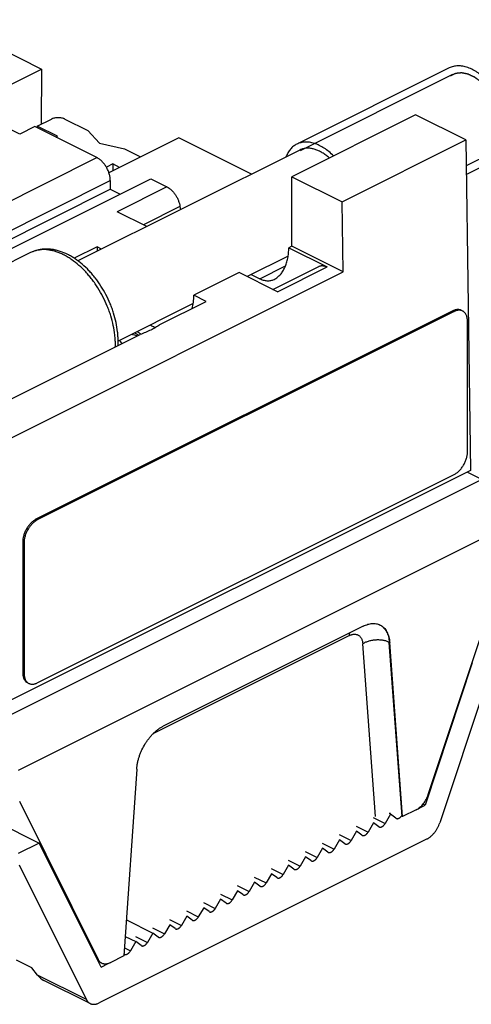
# Model space of a CAD drawing. Units: millimetres. Extents: x 0 to 432, y 0 to 279.
# Drawn here: x 388 to 406, y 43 to 83 of the extents above; entities that cross this region are included whole.
import ezdxf

# ---------------------------------------------------------------- set-up
doc = ezdxf.new("R2010")
doc.units = ezdxf.units.MM
doc.header["$LTSCALE"] = 23.749
doc.layers.get('0').update_dxf_attribs({"linetype": 'CONTINUOUS'})
doc.layers.add('DEF_DATUMS', color=7, linetype='CONTINUOUS')

msp = doc.modelspace()

# ---------------------------------------------------------------- linework, layer by layer
at = {"color": 7, "linetype": 'Continuous'}
for p, q in [((384.668, 82.542), (388.669, 80.542)), ((385.592, 79.003), (388.669, 80.542)), ((388.669, 80.542), (388.653, 78.309)), ((387.784, 77.907), (384.91, 79.344)), ((403.814, 78.689), (398.803, 76.183)), ((405.852, 77.67), (403.814, 78.689)), ((388.395, 78.213), (387.784, 77.907)), ((390.909, 76.955), (388.395, 78.213)), ((388.494, 78.229), (389.068, 78.516)), ((388.494, 78.229), (388.494, 78.163)), ((389.311, 77.82), (388.494, 78.229)), ((389.607, 78.516), (390.537, 78.051)), ((389.245, 77.787), (389.311, 77.82)), ((390.537, 78.051), (391.008, 77.546)), ((391.008, 77.546), (392.018, 77.311)), ((394.227, 77.763), (391.392, 76.345)), ((397.174, 76.29), (394.227, 77.763)), ((400.841, 75.164), (405.852, 77.67)), ((405.852, 77.67), (406.041, 64.289)), ((392.018, 77.311), (392.671, 76.985)), ((391.556, 76.698), (391.293, 76.566)), ((391.556, 76.698), (391.556, 76.427)), ((391.826, 76.562), (391.556, 76.698)), ((398.803, 76.183), (400.841, 75.164)), ((398.803, 73.368), (398.803, 76.183)), ((383.383, 71.243), (393.091, 76.098)), ((391.448, 76.026), (391.448, 75.674)), ((393.091, 76.098), (393.743, 75.772)), ((382.973, 71.437), (391.448, 75.674)), ((391.448, 75.674), (391.846, 75.475)), ((394.272, 74.973), (394.29, 74.848)), ((400.881, 72.329), (400.841, 75.164)), ((392.931, 74.168), (391.733, 74.767)), ((390.918, 73.341), (389.991, 72.877)), ((391.097, 73.251), (390.918, 73.341)), ((398.803, 73.368), (398.677, 73.305)), ((398.677, 73.305), (400.232, 72.527)), ((400.881, 72.329), (398.803, 73.368)), ((387.392, 65.584), (400.881, 72.329)), ((396.667, 72.3), (394.834, 71.383)), ((398.222, 71.522), (396.667, 72.3)), ((397.154, 72.219), (397.5, 72.045)), ((398.03, 71.619), (399.891, 72.549)), ((398.089, 72.02), (398.069, 72.009)), ((395.336, 71.131), (394.834, 71.383)), ((393.455, 70.191), (395.336, 71.131)), ((405.323, 70.749), (388.44, 62.307)), ((405.376, 70.722), (388.494, 62.28)), ((405.915, 65.052), (405.915, 70.331)), ((386.436, 66.681), (392.655, 69.791)), ((406.041, 64.289), (385.835, 54.186)), ((406.49, 63.921), (405.897, 64.217)), ((388.494, 55.681), (405.376, 64.123)), ((387.901, 61.378), (387.901, 56.099)), ((387.955, 61.351), (387.955, 56.072)), ((404.325, 51.155), (407.513, 60.754)), ((401.695, 57.982), (393.594, 53.931)), ((403.29, 50.267), (402.768, 57.314)), ((406.11, 56.491), (404.197, 50.729)), ((406.627, 55.538), (404.793, 50.014)), ((392.52, 52.19), (391.998, 44.621)), ((387.776, 50.885), (390.964, 44.474)), ((403.926, 50.594), (404.197, 50.729)), ((404.197, 50.729), (404.114, 50.77)), ((402.795, 50.358), (402.578, 49.984)), ((403.012, 50.201), (402.795, 50.358)), ((403.29, 50.267), (403.272, 50.276)), ((403.841, 50.542), (403.29, 50.267)), ((386.778, 50.094), (388.574, 49.196)), ((402.107, 50.014), (401.89, 49.64)), ((402.324, 49.857), (402.107, 50.014)), ((401.42, 49.67), (401.203, 49.296)), ((401.636, 49.513), (401.42, 49.67)), ((388.574, 49.196), (387.712, 48.765)), ((391.075, 44.168), (388.574, 49.196)), ((404.276, 49.361), (390.995, 42.72)), ((400.732, 49.326), (400.515, 48.953)), ((400.949, 49.169), (400.732, 49.326)), ((400.044, 48.983), (399.828, 48.609)), ((400.261, 48.826), (400.044, 48.983)), ((390.479, 42.857), (387.77, 48.304)), ((398.669, 48.295), (398.452, 47.921)), ((398.886, 48.138), (398.669, 48.295)), ((399.357, 48.639), (399.14, 48.265)), ((399.574, 48.482), (399.357, 48.639)), ((397.982, 47.951), (397.765, 47.577)), ((398.198, 47.794), (397.982, 47.951)), ((397.294, 47.607), (397.077, 47.234)), ((397.511, 47.45), (397.294, 47.607)), ((396.606, 47.264), (396.39, 46.89)), ((396.823, 47.107), (396.606, 47.264)), ((395.919, 46.92), (395.702, 46.546)), ((396.136, 46.763), (395.919, 46.92)), ((395.231, 46.576), (395.014, 46.202)), ((395.448, 46.419), (395.231, 46.576)), ((392.099, 46.079), (393.168, 45.545)), ((393.856, 45.888), (393.639, 45.515)), ((394.073, 45.731), (393.856, 45.888)), ((394.544, 46.232), (394.327, 45.858)), ((394.76, 46.075), (394.544, 46.232)), ((393.168, 45.545), (392.952, 45.171)), ((393.385, 45.388), (393.168, 45.545)), ((392.053, 45.415), (392.481, 45.201)), ((392.481, 45.201), (392.264, 44.827)), ((392.698, 45.044), (392.481, 45.201)), ((392.01, 44.7), (392.004, 44.704)), ((388.269, 44.135), (387.644, 44.447)), ((391.107, 44.324), (390.961, 44.397)), ((391.075, 44.168), (391.362, 44.312)), ((391.998, 44.621), (391.448, 44.346)), ((388.505, 43.844), (388.269, 44.135)), ((390.632, 42.697), (388.76, 43.633))]:
    msp.add_line(p, q, dxfattribs=at)
at = {"color": 2, "linetype": 'Continuous'}
for p, q in [((405.311, 80.316), (399.137, 77.229)), ((406.901, 77.135), (405.866, 76.618))]:
    msp.add_line(p, q, dxfattribs=at)
at = {"color": 9, "linetype": 'Continuous'}
for p, q in [((375.194, 69.098), (390.909, 76.955)), ((382.552, 71.578), (391.448, 76.026)), ((393.743, 75.772), (391.733, 74.767)), ((394.272, 74.973), (392.796, 74.236)), ((397.5, 72.045), (398.544, 72.567)), ((398.222, 71.522), (400.232, 72.527)), ((405.323, 70.749), (405.376, 70.722)), ((406.49, 63.921), (386.644, 53.997)), ((388.44, 62.307), (388.494, 62.28)), ((407.568, 62.062), (387.721, 52.139)), ((387.901, 61.378), (387.955, 61.351)), ((401.138, 57.6), (393.178, 53.62)), ((402.193, 50.275), (401.675, 57.266)), ((402.768, 57.314), (402.75, 57.323)), ((403.272, 50.276), (402.75, 57.323)), ((387.901, 56.099), (387.955, 56.072)), ((401.407, 49.882), (401.89, 49.64)), ((402.095, 50.226), (402.578, 49.984)), ((400.719, 49.538), (401.203, 49.296)), ((400.032, 49.194), (400.515, 48.953)), ((399.344, 48.85), (399.828, 48.609)), ((398.657, 48.507), (399.14, 48.265)), ((397.969, 48.163), (398.452, 47.921)), ((396.594, 47.475), (397.077, 47.234)), ((397.281, 47.819), (397.765, 47.577)), ((395.906, 47.131), (396.39, 46.89)), ((395.219, 46.788), (395.702, 46.546)), ((394.531, 46.444), (395.014, 46.202)), ((393.843, 46.1), (394.327, 45.858)), ((393.156, 45.756), (393.639, 45.515)), ((392.468, 45.412), (392.952, 45.171)), ((392.021, 44.948), (392.264, 44.827)), ((390.909, 44.501), (390.964, 44.474)), ((390.479, 42.857), (388.505, 43.844))]:
    msp.add_line(p, q, dxfattribs=at)
at = {"color": 7, "linetype": 'Continuous'}
for centre, radius, start, end in [((394.705, 72.499), 3.366, 232.0615, 232.8727), ((394.673, 72.456), 3.313, 232.8744, 233.2587), ((402.38, 49.935), 0.0962, 234.0561, 243.4054), ((403.068, 50.279), 0.0962, 234.0561, 243.4054), ((401.693, 49.591), 0.0962, 234.0561, 243.4054), ((401.005, 49.247), 0.0962, 234.0561, 243.4054), ((400.318, 48.903), 0.0962, 234.0561, 243.4054), ((399.63, 48.56), 0.0962, 234.0561, 243.4054), ((398.942, 48.216), 0.0962, 234.0561, 243.4054), ((398.255, 47.872), 0.0962, 234.0561, 243.4054), ((396.88, 47.184), 0.0962, 234.0561, 243.4054), ((397.567, 47.528), 0.0962, 234.0561, 243.4054), ((396.192, 46.841), 0.0962, 234.0561, 243.4054), ((395.504, 46.497), 0.0962, 234.0561, 243.4054), ((394.817, 46.153), 0.0962, 234.0561, 243.4054), ((394.129, 45.809), 0.0962, 234.0561, 243.4054), ((393.442, 45.465), 0.0962, 234.0561, 243.4054), ((392.066, 44.778), 0.0962, 234.0561, 243.4054), ((392.754, 45.122), 0.0962, 234.0561, 243.4054)]:
    msp.add_arc(centre, radius, start, end, dxfattribs=at)
for centre, major_axis, ratio, start_param, end_param in [((402.732, 50.005), (0.763, 0.002), 0.499994, 1.485687, 1.562894), ((388.89, 44.477), (-0.198, 0.891), 0.693339, -4.087262, -3.654971)]:
    msp.add_ellipse(centre, major_axis=major_axis, ratio=ratio, start_param=start_param, end_param=end_param, dxfattribs=at)
at = {"color": 2, "linetype": 'Continuous'}
msp.add_open_spline([(407.363, 78.097), (407.362, 78.116), (407.358, 78.155), (407.354, 78.213), (407.349, 78.272), (407.345, 78.32), (407.342, 78.355), (407.34, 78.374), (407.339, 78.389), (407.338, 78.401), (407.337, 78.41), (407.336, 78.418), (407.336, 78.424), (407.336, 78.429), (407.335, 78.432), (407.335, 78.434), (407.335, 78.435), (407.335, 78.436), (407.335, 78.438), (407.334, 78.44), (407.333, 78.444), (407.332, 78.449), (407.33, 78.455), (407.328, 78.465), (407.325, 78.478), (407.321, 78.493), (407.318, 78.508), (407.314, 78.523), (407.309, 78.543), (407.303, 78.569), (407.296, 78.599), (407.289, 78.629), (407.282, 78.659), (407.276, 78.685), (407.271, 78.705), (407.267, 78.72), (407.264, 78.735), (407.261, 78.748), (407.258, 78.758), (407.257, 78.766), (407.255, 78.772), (407.254, 78.777), (407.253, 78.781), (407.252, 78.784), (407.252, 78.786), (407.251, 78.789), (407.25, 78.792), (407.248, 78.796), (407.247, 78.8), (407.245, 78.805), (407.243, 78.811), (407.24, 78.818), (407.236, 78.828), (407.229, 78.846), (407.219, 78.871), (407.208, 78.901), (407.196, 78.931), (407.184, 78.961), (407.173, 78.991), (407.161, 79.021), (407.151, 79.046), (407.143, 79.066), (407.138, 79.081), (407.132, 79.096), (407.126, 79.111), (407.122, 79.123), (407.119, 79.13), (407.117, 79.133), (407.117, 79.136), (407.116, 79.137), (407.115, 79.139), (407.115, 79.14), (407.114, 79.142), (407.112, 79.145), (407.109, 79.15), (407.106, 79.156), (407.102, 79.163), (407.097, 79.172), (407.091, 79.184), (407.083, 79.198), (407.075, 79.212), (407.065, 79.231), (407.052, 79.255), (407.036, 79.284), (407.021, 79.312), (407.005, 79.341), (406.989, 79.369), (406.976, 79.393), (406.966, 79.412), (406.958, 79.426), (406.952, 79.438), (406.947, 79.447), (406.943, 79.453), (406.941, 79.458), (406.939, 79.461), (406.937, 79.464), (406.936, 79.467), (406.935, 79.468), (406.934, 79.469), (406.934, 79.47), (406.934, 79.47), (406.933, 79.471), (406.932, 79.473), (406.93, 79.475), (406.928, 79.478), (406.925, 79.483), (406.921, 79.488), (406.915, 79.496), (406.907, 79.507), (406.897, 79.52), (406.885, 79.537), (406.869, 79.558), (406.85, 79.584), (406.832, 79.609), (406.813, 79.635), (406.794, 79.66), (406.778, 79.682), (406.766, 79.699), (406.757, 79.712), (406.747, 79.724), (406.739, 79.735), (406.733, 79.744), (406.728, 79.75), (406.724, 79.755), (406.721, 79.759), (406.719, 79.762), (406.718, 79.764), (406.717, 79.766), (406.716, 79.767), (406.715, 79.767), (406.715, 79.768), (406.714, 79.769), (406.713, 79.77), (406.711, 79.772), (406.709, 79.774), (406.706, 79.777), (406.703, 79.78), (406.696, 79.787), (406.688, 79.796), (406.674, 79.81), (406.656, 79.828), (406.635, 79.849), (406.614, 79.871), (406.592, 79.893), (406.571, 79.914), (406.55, 79.936), (406.529, 79.957), (406.511, 79.975), (406.497, 79.989), (406.488, 79.998), (406.482, 80.005), (406.479, 80.008), (406.476, 80.011), (406.474, 80.013), (406.472, 80.015), (406.471, 80.016), (406.47, 80.017), (406.47, 80.018), (406.469, 80.018), (406.468, 80.019), (406.467, 80.02), (406.465, 80.021), (406.463, 80.023), (406.459, 80.026), (406.454, 80.029), (406.448, 80.033), (406.441, 80.039), (406.431, 80.045), (406.42, 80.054), (406.409, 80.062), (406.394, 80.073), (406.375, 80.087), (406.353, 80.103), (406.33, 80.12), (406.307, 80.136), (406.289, 80.15), (406.274, 80.161), (406.262, 80.169), (406.251, 80.178), (406.24, 80.186), (406.23, 80.193), (406.223, 80.198), (406.217, 80.202), (406.213, 80.205), (406.21, 80.207), (406.209, 80.208), (406.208, 80.209), (406.207, 80.209), (406.207, 80.21), (406.206, 80.21), (406.206, 80.21), (406.204, 80.211), (406.202, 80.212), (406.2, 80.213), (406.197, 80.214), (406.193, 80.216), (406.189, 80.218), (406.183, 80.221), (406.177, 80.224), (406.169, 80.227), (406.16, 80.232), (406.145, 80.239), (406.125, 80.248), (406.103, 80.259), (406.08, 80.269), (406.057, 80.28), (406.034, 80.291), (406.015, 80.3), (405.999, 80.307), (405.988, 80.312), (405.978, 80.317), (405.971, 80.32), (405.965, 80.323), (405.959, 80.326), (405.954, 80.328), (405.95, 80.33), (405.948, 80.331), (405.945, 80.332), (405.943, 80.333), (405.941, 80.334), (405.94, 80.334), (405.94, 80.335), (405.939, 80.335), (405.939, 80.335), (405.938, 80.335), (405.936, 80.336), (405.933, 80.336), (405.93, 80.337), (405.925, 80.338), (405.918, 80.339), (405.908, 80.341), (405.897, 80.343), (405.886, 80.346), (405.871, 80.349), (405.853, 80.352), (405.83, 80.357), (405.808, 80.361), (405.786, 80.366), (405.763, 80.37), (405.741, 80.375), (405.722, 80.379), (405.709, 80.381), (405.702, 80.383), (405.696, 80.384), (405.692, 80.385), (405.688, 80.385), (405.685, 80.386), (405.683, 80.387), (405.681, 80.387), (405.68, 80.387), (405.68, 80.387), (405.679, 80.387), (405.678, 80.387), (405.677, 80.387), (405.676, 80.387), (405.674, 80.386), (405.672, 80.386), (405.669, 80.386), (405.664, 80.386), (405.659, 80.385), (405.652, 80.384), (405.644, 80.384), (405.633, 80.383), (405.623, 80.382), (405.609, 80.38), (405.592, 80.379), (405.571, 80.377), (405.551, 80.375), (405.53, 80.373), (405.513, 80.371), (405.499, 80.37), (405.489, 80.369), (405.478, 80.368), (405.468, 80.367), (405.459, 80.366), (405.453, 80.366), (405.45, 80.365), (405.447, 80.365), (405.445, 80.365), (405.443, 80.365), (405.441, 80.364), (405.44, 80.364), (405.439, 80.364), (405.438, 80.364), (405.437, 80.363), (405.436, 80.363), (405.435, 80.362), (405.432, 80.361), (405.428, 80.359), (405.424, 80.357), (405.417, 80.354), (405.41, 80.35), (405.401, 80.346), (405.388, 80.34), (405.367, 80.331), (405.336, 80.316), (405.3, 80.299), (405.263, 80.282), (405.239, 80.271), (405.226, 80.265)], degree=3, knots=[0, 0, 0, 0, 0.015625, 0.03125, 0.046875, 0.0625, 0.070312, 0.074219, 0.078125, 0.082031, 0.083984, 0.085938, 0.087891, 0.088867, 0.089844, 0.090332, 0.090576, 0.09082, 0.091309, 0.091797, 0.092773, 0.09375, 0.095703, 0.097656, 0.101562, 0.105469, 0.109375, 0.113281, 0.117188, 0.125, 0.132812, 0.140625, 0.148438, 0.15625, 0.160156, 0.164062, 0.167969, 0.171875, 0.173828, 0.175781, 0.177734, 0.178711, 0.179688, 0.180664, 0.181152, 0.181641, 0.182617, 0.183594, 0.18457, 0.185547, 0.1875, 0.189453, 0.191406, 0.195312, 0.203125, 0.210938, 0.21875, 0.226562, 0.234375, 0.242188, 0.25, 0.253906, 0.257812, 0.261719, 0.265625, 0.269531, 0.270508, 0.271484, 0.271973, 0.272461, 0.272705, 0.272949, 0.273438, 0.274414, 0.275391, 0.277344, 0.279297, 0.28125, 0.285156, 0.289062, 0.292969, 0.296875, 0.304688, 0.3125, 0.320312, 0.328125, 0.335938, 0.34375, 0.347656, 0.351562, 0.355469, 0.357422, 0.359375, 0.360352, 0.361328, 0.362305, 0.362793, 0.363281, 0.363525, 0.363647, 0.36377, 0.364014, 0.364258, 0.365234, 0.366211, 0.367188, 0.369141, 0.371094, 0.375, 0.378906, 0.382812, 0.390625, 0.398438, 0.40625, 0.414062, 0.421875, 0.429688, 0.433594, 0.4375, 0.441406, 0.445312, 0.447266, 0.449219, 0.451172, 0.452148, 0.453125, 0.453613, 0.454102, 0.454346, 0.45459, 0.454834, 0.455078, 0.455566, 0.456055, 0.457031, 0.458008, 0.458984, 0.460938, 0.464844, 0.46875, 0.476562, 0.484375, 0.492188, 0.5, 0.507812, 0.515625, 0.523438, 0.53125, 0.535156, 0.539062, 0.541016, 0.541992, 0.542969, 0.543945, 0.544434, 0.544922, 0.545166, 0.54541, 0.545654, 0.545898, 0.546387, 0.546875, 0.547852, 0.548828, 0.550781, 0.552734, 0.554688, 0.558594, 0.5625, 0.566406, 0.570312, 0.578125, 0.585938, 0.59375, 0.601562, 0.609375, 0.613281, 0.617188, 0.621094, 0.625, 0.628906, 0.630859, 0.632812, 0.634766, 0.635254, 0.635742, 0.635986, 0.63623, 0.636353, 0.636475, 0.636719, 0.637207, 0.637695, 0.638672, 0.639648, 0.640625, 0.642578, 0.644531, 0.646484, 0.648438, 0.652344, 0.65625, 0.664062, 0.671875, 0.679688, 0.6875, 0.695312, 0.703125, 0.707031, 0.710938, 0.714844, 0.716797, 0.71875, 0.720703, 0.722656, 0.723633, 0.724609, 0.725586, 0.726562, 0.726807, 0.727051, 0.727295, 0.727417, 0.727539, 0.728027, 0.728516, 0.729492, 0.730469, 0.732422, 0.734375, 0.738281, 0.742188, 0.746094, 0.75, 0.757812, 0.765625, 0.773438, 0.78125, 0.789062, 0.796875, 0.804688, 0.808594, 0.810547, 0.8125, 0.814453, 0.81543, 0.816406, 0.817383, 0.817871, 0.818115, 0.818359, 0.818604, 0.818848, 0.819336, 0.819824, 0.820312, 0.821289, 0.822266, 0.824219, 0.826172, 0.828125, 0.832031, 0.835938, 0.839844, 0.84375, 0.851562, 0.859375, 0.867188, 0.875, 0.882812, 0.886719, 0.890625, 0.894531, 0.898438, 0.902344, 0.904297, 0.905273, 0.90625, 0.907227, 0.908203, 0.908691, 0.90918, 0.909424, 0.909668, 0.910156, 0.910645, 0.911133, 0.912109, 0.914062, 0.916016, 0.917969, 0.921875, 0.925781, 0.929688, 0.9375, 0.953125, 0.96875, 0.984375, 1, 1, 1, 1], dxfattribs=at)
at = {"color": 7, "linetype": 'Continuous'}
for points, knots in [([(389.607, 78.516), (389.598, 78.521), (389.579, 78.529), (389.538, 78.545), (389.482, 78.559), (389.411, 78.57), (389.338, 78.573), (389.264, 78.57), (389.193, 78.559), (389.137, 78.545), (389.096, 78.529), (389.077, 78.521), (389.068, 78.516)], [0, 0, 0, 0, 0.05477, 0.11255, 0.235521, 0.365826, 0.5, 0.634174, 0.764479, 0.88745, 0.94523, 1, 1, 1, 1]), ([(391.448, 76.026), (391.448, 76.048), (391.446, 76.093), (391.436, 76.185), (391.409, 76.302), (391.36, 76.44), (391.293, 76.572), (391.212, 76.695), (391.12, 76.802), (391.034, 76.877), (390.963, 76.926), (390.927, 76.946), (390.909, 76.955)], [0, 0, 0, 0, 0.058798, 0.1198, 0.246868, 0.378468, 0.511653, 0.643202, 0.770039, 0.889625, 0.946095, 1, 1, 1, 1]), ([(393.743, 75.772), (393.775, 75.756), (393.839, 75.716), (393.928, 75.642), (394.012, 75.553), (394.088, 75.45), (394.154, 75.338), (394.208, 75.219), (394.248, 75.097), (394.266, 75.014), (394.272, 74.973)], [0, 0, 0, 0, 0.109029, 0.226422, 0.350594, 0.479772, 0.611704, 0.743974, 0.874269, 1, 1, 1, 1]), ([(391.766, 69.533), (391.766, 69.594), (391.763, 69.717), (391.741, 69.967), (391.689, 70.285), (391.606, 70.6), (391.52, 70.852), (391.422, 71.103), (391.279, 71.408), (391.076, 71.757), (390.884, 72.03), (390.717, 72.234), (390.546, 72.424), (390.32, 72.639), (390.077, 72.826), (389.877, 72.952), (389.678, 73.06), (389.473, 73.146), (389.265, 73.206), (389.11, 73.237), (388.955, 73.253), (388.802, 73.255), (388.651, 73.241), (388.527, 73.218), (388.431, 73.191), (388.337, 73.159), (388.269, 73.129), (388.224, 73.107)], [0, 0, 0, 0, 0.031537, 0.06376, 0.129932, 0.197993, 0.232569, 0.267386, 0.337353, 0.407157, 0.476058, 0.509963, 0.543396, 0.608569, 0.671201, 0.701514, 0.731145, 0.788404, 0.816153, 0.843378, 0.870152, 0.896564, 0.922673, 0.94854, 0.961418, 0.974277, 1, 1, 1, 1]), ([(390.918, 73.341), (390.918, 73.326), (390.919, 73.269), (390.92, 73.211), (390.923, 73.167)], [0, 0, 0, 0, 0.247503, 1, 1, 1, 1]), ([(398.089, 72.02), (398.135, 72.046), (398.224, 72.107), (398.342, 72.221), (398.444, 72.358), (398.528, 72.515), (398.595, 72.691), (398.642, 72.883), (398.671, 73.089), (398.677, 73.232), (398.677, 73.305)], [0, 0, 0, 0, 0.107458, 0.217498, 0.331748, 0.451611, 0.578018, 0.711501, 0.852269, 1, 1, 1, 1]), ([(399.891, 72.549), (399.903, 72.555), (399.928, 72.565), (399.967, 72.576), (400.008, 72.581), (400.067, 72.58), (400.143, 72.566), (400.202, 72.542), (400.232, 72.527)], [0, 0, 0, 0, 0.113036, 0.227406, 0.344403, 0.465172, 0.721247, 1, 1, 1, 1]), ([(398.069, 72.009), (398.049, 71.999), (398.007, 71.982), (397.942, 71.965), (397.873, 71.957), (397.801, 71.957), (397.727, 71.966), (397.652, 71.984), (397.576, 72.01), (397.525, 72.033), (397.5, 72.045)], [0, 0, 0, 0, 0.112911, 0.227294, 0.344267, 0.464928, 0.590266, 0.721051, 0.857619, 1, 1, 1, 1]), ([(394.769, 70.844), (394.791, 70.929), (394.824, 71.108), (394.834, 71.289), (394.834, 71.383)], [0, 0, 0, 0, 0.484061, 1, 1, 1, 1]), ([(405.663, 70.77), (405.651, 70.776), (405.626, 70.787), (405.587, 70.797), (405.546, 70.802), (405.503, 70.802), (405.459, 70.796), (405.413, 70.785), (405.368, 70.77), (405.338, 70.756), (405.323, 70.749)], [0, 0, 0, 0, 0.112959, 0.227257, 0.344177, 0.46486, 0.590265, 0.721107, 0.857671, 1, 1, 1, 1]), ([(405.646, 70.768), (405.625, 70.772), (405.581, 70.777), (405.514, 70.771), (405.445, 70.752), (405.399, 70.733), (405.376, 70.722)], [0, 0, 0, 0, 0.228422, 0.469256, 0.726063, 1, 1, 1, 1]), ([(405.717, 70.743), (405.706, 70.749), (405.683, 70.759), (405.658, 70.766), (405.646, 70.768)], [0, 0, 0, 0, 0.497388, 1, 1, 1, 1]), ([(405.915, 70.331), (405.915, 70.355), (405.913, 70.401), (405.903, 70.469), (405.887, 70.531), (405.865, 70.588), (405.836, 70.638), (405.802, 70.682), (405.762, 70.717), (405.733, 70.736), (405.717, 70.743)], [0, 0, 0, 0, 0.148198, 0.289359, 0.422964, 0.54915, 0.668621, 0.782499, 0.892325, 1, 1, 1, 1]), ([(393.455, 70.191), (393.4, 70.151), (393.281, 70.073), (393.089, 69.969), (392.879, 69.873), (392.732, 69.817), (392.655, 69.791)], [0, 0, 0, 0, 0.229623, 0.473267, 0.730363, 1, 1, 1, 1]), ([(392.324, 69.805), (392.343, 69.8), (392.419, 69.779), (392.495, 69.757), (392.551, 69.739)], [0, 0, 0, 0, 0.253042, 1, 1, 1, 1]), ([(392.435, 69.859), (392.45, 69.851), (392.507, 69.82), (392.564, 69.789), (392.607, 69.765)], [0, 0, 0, 0, 0.252717, 1, 1, 1, 1]), ([(392.549, 69.914), (392.557, 69.908), (392.585, 69.884), (392.614, 69.861), (392.636, 69.844)], [0, 0, 0, 0, 0.251461, 1, 1, 1, 1]), ([(393.072, 70.175), (393.089, 70.166), (393.158, 70.13), (393.23, 70.098), (393.284, 70.077)], [0, 0, 0, 0, 0.25586, 1, 1, 1, 1]), ([(391.76, 69.342), (391.761, 69.357), (391.765, 69.421), (391.766, 69.485), (391.766, 69.533)], [0, 0, 0, 0, 0.247988, 1, 1, 1, 1]), ([(391.926, 69.426), (391.912, 69.448), (391.878, 69.493), (391.838, 69.531), (391.816, 69.549)], [0, 0, 0, 0, 0.477758, 1, 1, 1, 1]), ([(405.376, 64.123), (405.394, 64.132), (405.43, 64.152), (405.501, 64.201), (405.587, 64.276), (405.663, 64.364), (405.719, 64.443), (405.758, 64.506), (405.794, 64.572), (405.835, 64.662), (405.877, 64.776), (405.903, 64.893), (405.913, 64.985), (405.915, 65.03), (405.915, 65.052)], [0, 0, 0, 0, 0.053898, 0.110361, 0.229933, 0.356755, 0.422151, 0.48835, 0.55496, 0.621577, 0.753162, 0.880215, 0.941209, 1, 1, 1, 1]), ([(388.44, 62.307), (388.422, 62.298), (388.386, 62.278), (388.315, 62.229), (388.229, 62.154), (388.153, 62.066), (388.097, 61.987), (388.058, 61.924), (388.022, 61.858), (387.981, 61.768), (387.939, 61.654), (387.913, 61.537), (387.903, 61.445), (387.901, 61.4), (387.901, 61.378)], [0, 0, 0, 0, 0.053898, 0.110361, 0.229933, 0.356755, 0.422151, 0.48835, 0.55496, 0.621577, 0.753162, 0.880215, 0.941209, 1, 1, 1, 1]), ([(388.494, 62.28), (388.475, 62.271), (388.439, 62.251), (388.368, 62.202), (388.283, 62.127), (388.207, 62.039), (388.151, 61.96), (388.112, 61.897), (388.076, 61.831), (388.035, 61.741), (387.993, 61.627), (387.967, 61.51), (387.957, 61.418), (387.955, 61.373), (387.955, 61.351)], [0, 0, 0, 0, 0.053898, 0.110361, 0.229933, 0.356755, 0.422151, 0.48835, 0.55496, 0.621577, 0.753162, 0.880215, 0.941209, 1, 1, 1, 1]), ([(401.695, 57.982), (401.725, 57.997), (401.785, 58.024), (401.877, 58.055), (401.967, 58.077), (402.055, 58.088), (402.141, 58.088), (402.224, 58.078), (402.303, 58.058), (402.353, 58.037), (402.376, 58.025)], [0, 0, 0, 0, 0.142499, 0.279053, 0.409756, 0.535094, 0.655782, 0.77273, 0.887044, 1, 1, 1, 1]), ([(402.376, 58.025), (402.39, 58.018), (402.418, 58.003), (402.457, 57.977), (402.494, 57.948), (402.541, 57.904), (402.595, 57.842), (402.64, 57.77), (402.672, 57.708), (402.701, 57.641), (402.731, 57.551), (402.756, 57.435), (402.765, 57.355), (402.768, 57.314)], [0, 0, 0, 0, 0.054883, 0.109993, 0.165552, 0.221772, 0.336893, 0.456812, 0.518933, 0.582608, 0.714858, 0.85402, 1, 1, 1, 1]), ([(387.901, 56.099), (387.901, 56.075), (387.903, 56.028), (387.913, 55.961), (387.929, 55.899), (387.951, 55.842), (387.98, 55.792), (388.014, 55.748), (388.054, 55.713), (388.083, 55.694), (388.099, 55.687)], [0, 0, 0, 0, 0.148198, 0.289359, 0.422964, 0.54915, 0.668621, 0.782499, 0.892325, 1, 1, 1, 1]), ([(387.955, 56.072), (387.955, 56.054), (387.956, 56.019), (387.963, 55.953), (387.977, 55.89), (387.998, 55.832), (388.017, 55.793), (388.04, 55.757), (388.057, 55.736), (388.066, 55.726)], [0, 0, 0, 0, 0.142586, 0.280328, 0.539832, 0.661742, 0.778724, 0.891256, 1, 1, 1, 1]), ([(388.066, 55.726), (388.078, 55.712), (388.105, 55.687), (388.137, 55.668), (388.153, 55.66)], [0, 0, 0, 0, 0.505388, 1, 1, 1, 1]), ([(388.153, 55.66), (388.165, 55.654), (388.19, 55.643), (388.229, 55.633), (388.27, 55.628), (388.313, 55.628), (388.357, 55.634), (388.403, 55.644), (388.448, 55.66), (388.478, 55.674), (388.494, 55.681)], [0, 0, 0, 0, 0.112959, 0.227257, 0.344177, 0.46486, 0.590265, 0.721107, 0.857671, 1, 1, 1, 1]), ([(392.52, 52.19), (392.523, 52.233), (392.532, 52.319), (392.555, 52.449), (392.586, 52.581), (392.626, 52.713), (392.675, 52.844), (392.749, 53.016), (392.839, 53.182), (392.941, 53.338), (393.023, 53.448), (393.11, 53.551), (393.201, 53.646), (393.296, 53.733), (393.393, 53.81), (393.492, 53.876), (393.56, 53.914), (393.594, 53.931)], [0, 0, 0, 0, 0.060437, 0.122673, 0.186376, 0.251257, 0.316999, 0.383253, 0.515822, 0.581484, 0.646252, 0.709803, 0.771833, 0.832068, 0.890289, 0.946323, 1, 1, 1, 1]), ([(403.841, 50.542), (403.867, 50.555), (403.918, 50.585), (403.992, 50.642), (404.062, 50.708), (404.128, 50.785), (404.189, 50.869), (404.243, 50.96), (404.289, 51.055), (404.314, 51.121), (404.325, 51.155)], [0, 0, 0, 0, 0.108689, 0.224259, 0.345867, 0.472474, 0.602731, 0.73512, 0.868113, 1, 1, 1, 1]), ([(403.025, 50.193), (403.029, 50.19), (403.038, 50.187), (403.052, 50.183), (403.067, 50.182), (403.083, 50.182), (403.099, 50.185), (403.115, 50.19), (403.132, 50.196), (403.148, 50.205), (403.164, 50.215), (403.181, 50.227), (403.196, 50.24), (403.212, 50.255), (403.227, 50.272), (403.245, 50.295), (403.258, 50.314), (403.266, 50.328)], [0, 0, 0, 0, 0.047605, 0.095866, 0.145397, 0.196721, 0.250253, 0.306291, 0.365014, 0.426494, 0.490707, 0.557547, 0.626834, 0.698329, 0.771744, 0.846746, 1, 1, 1, 1]), ([(402.337, 49.849), (402.342, 49.847), (402.351, 49.843), (402.365, 49.84), (402.38, 49.838), (402.395, 49.839), (402.411, 49.841), (402.427, 49.846), (402.444, 49.852), (402.46, 49.861), (402.477, 49.871), (402.493, 49.883), (402.509, 49.896), (402.524, 49.911), (402.539, 49.928), (402.558, 49.951), (402.57, 49.971), (402.578, 49.984)], [0, 0, 0, 0, 0.047605, 0.095866, 0.145397, 0.196721, 0.250253, 0.306291, 0.365014, 0.426494, 0.490707, 0.557547, 0.626834, 0.698329, 0.771744, 0.846746, 1, 1, 1, 1]), ([(404.276, 49.361), (404.29, 49.368), (404.317, 49.382), (404.357, 49.407), (404.396, 49.436), (404.435, 49.467), (404.473, 49.501), (404.51, 49.538), (404.546, 49.578), (404.581, 49.62), (404.614, 49.664), (404.646, 49.71), (404.676, 49.758), (404.704, 49.807), (404.729, 49.858), (404.761, 49.926), (404.781, 49.979), (404.793, 50.014)], [0, 0, 0, 0, 0.053479, 0.108732, 0.165696, 0.224291, 0.284407, 0.345918, 0.408677, 0.472523, 0.537283, 0.602774, 0.668802, 0.735171, 0.801681, 0.868127, 1, 1, 1, 1]), ([(401.65, 49.505), (401.654, 49.503), (401.663, 49.499), (401.677, 49.496), (401.692, 49.494), (401.708, 49.495), (401.724, 49.497), (401.74, 49.502), (401.756, 49.509), (401.773, 49.517), (401.789, 49.527), (401.805, 49.539), (401.821, 49.553), (401.837, 49.568), (401.851, 49.584), (401.87, 49.608), (401.883, 49.627), (401.89, 49.64)], [0, 0, 0, 0, 0.047605, 0.095866, 0.145397, 0.196721, 0.250253, 0.306291, 0.365014, 0.426494, 0.490707, 0.557547, 0.626834, 0.698329, 0.771744, 0.846746, 1, 1, 1, 1]), ([(400.962, 49.161), (400.966, 49.159), (400.975, 49.155), (400.99, 49.152), (401.005, 49.15), (401.02, 49.151), (401.036, 49.154), (401.052, 49.158), (401.069, 49.165), (401.085, 49.173), (401.102, 49.183), (401.118, 49.195), (401.134, 49.209), (401.149, 49.224), (401.164, 49.24), (401.183, 49.264), (401.195, 49.283), (401.203, 49.296)], [0, 0, 0, 0, 0.047605, 0.095866, 0.145397, 0.196721, 0.250253, 0.306291, 0.365014, 0.426494, 0.490707, 0.557547, 0.626834, 0.698329, 0.771744, 0.846746, 1, 1, 1, 1]), ([(400.275, 48.817), (400.279, 48.815), (400.288, 48.812), (400.302, 48.808), (400.317, 48.807), (400.332, 48.807), (400.348, 48.81), (400.365, 48.814), (400.381, 48.821), (400.398, 48.829), (400.414, 48.839), (400.43, 48.851), (400.446, 48.865), (400.461, 48.88), (400.476, 48.896), (400.495, 48.92), (400.507, 48.939), (400.515, 48.953)], [0, 0, 0, 0, 0.047605, 0.095866, 0.145397, 0.196721, 0.250253, 0.306291, 0.365014, 0.426494, 0.490707, 0.557547, 0.626834, 0.698329, 0.771744, 0.846746, 1, 1, 1, 1]), ([(398.899, 48.13), (398.904, 48.128), (398.913, 48.124), (398.927, 48.121), (398.942, 48.119), (398.957, 48.12), (398.973, 48.122), (398.989, 48.127), (399.006, 48.133), (399.022, 48.142), (399.039, 48.152), (399.055, 48.164), (399.071, 48.177), (399.086, 48.192), (399.101, 48.209), (399.12, 48.232), (399.132, 48.252), (399.14, 48.265)], [0, 0, 0, 0, 0.047605, 0.095866, 0.145397, 0.196721, 0.250253, 0.306291, 0.365014, 0.426494, 0.490707, 0.557547, 0.626834, 0.698329, 0.771744, 0.846746, 1, 1, 1, 1]), ([(399.587, 48.474), (399.591, 48.471), (399.6, 48.468), (399.614, 48.464), (399.629, 48.463), (399.645, 48.463), (399.661, 48.466), (399.677, 48.471), (399.693, 48.477), (399.71, 48.486), (399.726, 48.496), (399.743, 48.508), (399.758, 48.521), (399.774, 48.536), (399.789, 48.553), (399.807, 48.576), (399.82, 48.595), (399.828, 48.609)], [0, 0, 0, 0, 0.047605, 0.095866, 0.145397, 0.196721, 0.250253, 0.306291, 0.365014, 0.426494, 0.490707, 0.557547, 0.626834, 0.698329, 0.771744, 0.846746, 1, 1, 1, 1]), ([(398.212, 47.786), (398.216, 47.784), (398.225, 47.78), (398.239, 47.777), (398.254, 47.775), (398.27, 47.776), (398.286, 47.778), (398.302, 47.783), (398.318, 47.79), (398.335, 47.798), (398.351, 47.808), (398.367, 47.82), (398.383, 47.834), (398.399, 47.849), (398.413, 47.865), (398.432, 47.889), (398.445, 47.908), (398.452, 47.921)], [0, 0, 0, 0, 0.047605, 0.095866, 0.145397, 0.196721, 0.250253, 0.306291, 0.365014, 0.426494, 0.490707, 0.557547, 0.626834, 0.698329, 0.771744, 0.846746, 1, 1, 1, 1]), ([(397.524, 47.442), (397.528, 47.44), (397.537, 47.436), (397.552, 47.433), (397.567, 47.431), (397.582, 47.432), (397.598, 47.435), (397.614, 47.439), (397.631, 47.446), (397.647, 47.454), (397.664, 47.464), (397.68, 47.476), (397.696, 47.49), (397.711, 47.505), (397.726, 47.521), (397.744, 47.545), (397.757, 47.564), (397.765, 47.577)], [0, 0, 0, 0, 0.047605, 0.095866, 0.145397, 0.196721, 0.250253, 0.306291, 0.365014, 0.426494, 0.490707, 0.557547, 0.626834, 0.698329, 0.771744, 0.846746, 1, 1, 1, 1]), ([(396.837, 47.098), (396.841, 47.096), (396.85, 47.093), (396.864, 47.089), (396.879, 47.088), (396.894, 47.088), (396.91, 47.091), (396.927, 47.095), (396.943, 47.102), (396.96, 47.11), (396.976, 47.12), (396.992, 47.132), (397.008, 47.146), (397.023, 47.161), (397.038, 47.177), (397.057, 47.201), (397.069, 47.22), (397.077, 47.234)], [0, 0, 0, 0, 0.047605, 0.095866, 0.145397, 0.196721, 0.250253, 0.306291, 0.365014, 0.426494, 0.490707, 0.557547, 0.626834, 0.698329, 0.771744, 0.846746, 1, 1, 1, 1]), ([(396.149, 46.755), (396.153, 46.752), (396.162, 46.749), (396.176, 46.745), (396.191, 46.744), (396.207, 46.744), (396.223, 46.747), (396.239, 46.752), (396.255, 46.758), (396.272, 46.766), (396.288, 46.777), (396.305, 46.789), (396.32, 46.802), (396.336, 46.817), (396.35, 46.834), (396.369, 46.857), (396.382, 46.876), (396.39, 46.89)], [0, 0, 0, 0, 0.047605, 0.095866, 0.145397, 0.196721, 0.250253, 0.306291, 0.365014, 0.426494, 0.490707, 0.557547, 0.626834, 0.698329, 0.771744, 0.846746, 1, 1, 1, 1]), ([(395.461, 46.411), (395.466, 46.409), (395.475, 46.405), (395.489, 46.402), (395.504, 46.4), (395.519, 46.401), (395.535, 46.403), (395.551, 46.408), (395.568, 46.414), (395.584, 46.423), (395.601, 46.433), (395.617, 46.445), (395.633, 46.458), (395.648, 46.473), (395.663, 46.49), (395.682, 46.513), (395.694, 46.533), (395.702, 46.546)], [0, 0, 0, 0, 0.047605, 0.095866, 0.145397, 0.196721, 0.250253, 0.306291, 0.365014, 0.426494, 0.490707, 0.557547, 0.626834, 0.698329, 0.771744, 0.846746, 1, 1, 1, 1]), ([(394.774, 46.067), (394.778, 46.065), (394.787, 46.061), (394.801, 46.058), (394.816, 46.056), (394.832, 46.057), (394.848, 46.059), (394.864, 46.064), (394.88, 46.071), (394.897, 46.079), (394.913, 46.089), (394.929, 46.101), (394.945, 46.115), (394.961, 46.13), (394.975, 46.146), (394.994, 46.17), (395.007, 46.189), (395.014, 46.202)], [0, 0, 0, 0, 0.047605, 0.095866, 0.145397, 0.196721, 0.250253, 0.306291, 0.365014, 0.426494, 0.490707, 0.557547, 0.626834, 0.698329, 0.771744, 0.846746, 1, 1, 1, 1]), ([(393.399, 45.379), (393.403, 45.377), (393.412, 45.374), (393.426, 45.37), (393.441, 45.369), (393.456, 45.369), (393.472, 45.372), (393.489, 45.376), (393.505, 45.383), (393.522, 45.391), (393.538, 45.401), (393.554, 45.413), (393.57, 45.427), (393.585, 45.442), (393.6, 45.458), (393.619, 45.482), (393.631, 45.501), (393.639, 45.515)], [0, 0, 0, 0, 0.047605, 0.095866, 0.145397, 0.196721, 0.250253, 0.306291, 0.365014, 0.426494, 0.490707, 0.557547, 0.626834, 0.698329, 0.771744, 0.846746, 1, 1, 1, 1]), ([(394.086, 45.723), (394.09, 45.721), (394.099, 45.717), (394.114, 45.714), (394.128, 45.712), (394.144, 45.713), (394.16, 45.716), (394.176, 45.72), (394.193, 45.727), (394.209, 45.735), (394.226, 45.745), (394.242, 45.757), (394.258, 45.771), (394.273, 45.786), (394.288, 45.802), (394.306, 45.826), (394.319, 45.845), (394.327, 45.858)], [0, 0, 0, 0, 0.047605, 0.095866, 0.145397, 0.196721, 0.250253, 0.306291, 0.365014, 0.426494, 0.490707, 0.557547, 0.626834, 0.698329, 0.771744, 0.846746, 1, 1, 1, 1]), ([(392.711, 45.036), (392.715, 45.033), (392.724, 45.03), (392.738, 45.026), (392.753, 45.025), (392.769, 45.025), (392.785, 45.028), (392.801, 45.033), (392.817, 45.039), (392.834, 45.047), (392.85, 45.058), (392.867, 45.07), (392.882, 45.083), (392.898, 45.098), (392.912, 45.115), (392.931, 45.138), (392.944, 45.157), (392.952, 45.171)], [0, 0, 0, 0, 0.047605, 0.095866, 0.145397, 0.196721, 0.250253, 0.306291, 0.365014, 0.426494, 0.490707, 0.557547, 0.626834, 0.698329, 0.771744, 0.846746, 1, 1, 1, 1]), ([(392.023, 44.692), (392.028, 44.69), (392.037, 44.686), (392.051, 44.683), (392.066, 44.681), (392.081, 44.682), (392.097, 44.684), (392.113, 44.689), (392.13, 44.695), (392.146, 44.704), (392.163, 44.714), (392.179, 44.726), (392.195, 44.739), (392.21, 44.754), (392.225, 44.771), (392.244, 44.794), (392.256, 44.814), (392.264, 44.827)], [0, 0, 0, 0, 0.047605, 0.095866, 0.145397, 0.196721, 0.250253, 0.306291, 0.365014, 0.426494, 0.490707, 0.557547, 0.626834, 0.698329, 0.771744, 0.846746, 1, 1, 1, 1]), ([(391.107, 44.324), (391.092, 44.331), (391.063, 44.349), (391.024, 44.384), (390.99, 44.426), (390.972, 44.457), (390.964, 44.474)], [0, 0, 0, 0, 0.239255, 0.483073, 0.735657, 1, 1, 1, 1]), ([(391.448, 44.346), (391.433, 44.338), (391.403, 44.324), (391.357, 44.309), (391.312, 44.298), (391.268, 44.293), (391.225, 44.292), (391.183, 44.297), (391.144, 44.308), (391.119, 44.318), (391.107, 44.324)], [0, 0, 0, 0, 0.14247, 0.279035, 0.409758, 0.535096, 0.655776, 0.772724, 0.887043, 1, 1, 1, 1]), ([(390.479, 42.857), (390.483, 42.848), (390.493, 42.831), (390.509, 42.806), (390.526, 42.783), (390.544, 42.762), (390.564, 42.743), (390.586, 42.725), (390.608, 42.71), (390.624, 42.701), (390.632, 42.697)], [0, 0, 0, 0, 0.13385, 0.264393, 0.391926, 0.516848, 0.639606, 0.76069, 0.880634, 1, 1, 1, 1]), ([(390.632, 42.697), (390.638, 42.694), (390.651, 42.688), (390.671, 42.681), (390.692, 42.675), (390.713, 42.67), (390.735, 42.666), (390.765, 42.664), (390.803, 42.664), (390.85, 42.67), (390.898, 42.681), (390.947, 42.698), (390.979, 42.712), (390.995, 42.72)], [0, 0, 0, 0, 0.056415, 0.113002, 0.169929, 0.22736, 0.285449, 0.344343, 0.465011, 0.590337, 0.721006, 0.857479, 1, 1, 1, 1])]:
    msp.add_open_spline(points, degree=3, knots=knots, dxfattribs=at)
at = {"color": 9, "linetype": 'Continuous'}
for points, knots in [([(391.655, 69.398), (391.655, 69.46), (391.651, 69.584), (391.63, 69.837), (391.577, 70.162), (391.492, 70.485), (391.405, 70.744), (391.305, 71.002), (391.159, 71.319), (390.987, 71.621), (390.834, 71.851), (390.714, 72.017), (390.587, 72.175), (390.414, 72.372), (390.187, 72.594), (389.945, 72.787), (389.746, 72.918), (389.598, 73.002), (389.45, 73.073), (389.302, 73.132), (389.156, 73.177), (389.011, 73.209), (388.869, 73.227), (388.731, 73.231), (388.596, 73.221), (388.466, 73.197), (388.342, 73.16), (388.262, 73.126), (388.224, 73.107)], [0, 0, 0, 0, 0.031928, 0.064737, 0.132584, 0.202828, 0.238629, 0.274732, 0.347387, 0.419912, 0.455856, 0.491435, 0.526546, 0.561091, 0.628095, 0.691833, 0.722339, 0.751876, 0.780422, 0.807978, 0.834562, 0.860214, 0.885003, 0.909018, 0.932376, 0.955217, 0.9777, 1, 1, 1, 1]), ([(391.653, 69.287), (391.653, 69.296), (391.654, 69.333), (391.655, 69.37), (391.655, 69.398)], [0, 0, 0, 0, 0.248377, 1, 1, 1, 1]), ([(402.376, 58.025), (402.39, 58.018), (402.416, 58.002), (402.453, 57.975), (402.488, 57.946), (402.534, 57.902), (402.585, 57.84), (402.637, 57.754), (402.681, 57.659), (402.714, 57.554), (402.738, 57.441), (402.747, 57.363), (402.75, 57.323)], [0, 0, 0, 0, 0.054767, 0.109842, 0.165431, 0.221729, 0.337094, 0.457268, 0.583178, 0.715438, 0.854401, 1, 1, 1, 1]), ([(401.138, 57.6), (401.138, 57.61), (401.139, 57.646), (401.142, 57.681), (401.146, 57.708)], [0, 0, 0, 0, 0.256898, 1, 1, 1, 1]), ([(401.138, 57.6), (401.154, 57.608), (401.187, 57.623), (401.236, 57.639), (401.285, 57.65), (401.333, 57.654), (401.379, 57.652), (401.423, 57.644), (401.464, 57.63), (401.503, 57.61), (401.538, 57.584), (401.57, 57.552), (401.598, 57.515), (401.623, 57.474), (401.642, 57.427), (401.658, 57.377), (401.669, 57.323), (401.673, 57.285), (401.675, 57.266)], [0, 0, 0, 0, 0.070054, 0.136954, 0.200765, 0.26179, 0.320484, 0.37742, 0.433282, 0.488838, 0.544881, 0.602164, 0.661355, 0.72299, 0.787471, 0.855079, 0.925952, 1, 1, 1, 1]), ([(402.75, 57.323), (402.732, 57.332), (402.694, 57.349), (402.634, 57.37), (402.57, 57.388), (402.503, 57.402), (402.433, 57.412), (402.36, 57.418), (402.287, 57.42), (402.212, 57.418), (402.138, 57.413), (402.064, 57.403), (401.992, 57.389), (401.922, 57.371), (401.854, 57.35), (401.79, 57.326), (401.731, 57.298), (401.693, 57.277), (401.675, 57.266)], [0, 0, 0, 0, 0.054382, 0.111542, 0.171179, 0.233, 0.296682, 0.361837, 0.42805, 0.494883, 0.561896, 0.628638, 0.694667, 0.759549, 0.82287, 0.884279, 0.94344, 1, 1, 1, 1])]:
    msp.add_open_spline(points, degree=3, knots=knots, dxfattribs=at)
at = {"layer": 'DEF_DATUMS', "color": 7, "linetype": 'Continuous'}
for p, q in [((405.175, 80.588), (399.001, 77.501)), ((399.12, 77.263), (390.141, 72.773)), ((407.038, 76.862), (405.871, 76.279)), ((388.224, 73.107), (383.87, 70.93)), ((398.653, 72.968), (396.992, 72.138)), ((394.807, 71.045), (391.766, 69.525))]:
    msp.add_line(p, q, dxfattribs=at)
msp.add_arc((399.426, 76.651), 0.684, 109.0484, 116.5809, dxfattribs=at)
for points, knots in [([(407.579, 77.989), (407.579, 78.032), (407.576, 78.119), (407.561, 78.297), (407.532, 78.477), (407.489, 78.658), (407.437, 78.842), (407.354, 79.07), (407.252, 79.291), (407.159, 79.462), (407.059, 79.629), (406.949, 79.787), (406.831, 79.935), (406.739, 80.039), (406.644, 80.138), (406.515, 80.257), (406.38, 80.364), (406.241, 80.456), (406.105, 80.533), (405.935, 80.608), (405.73, 80.663), (405.563, 80.677), (405.435, 80.668), (405.344, 80.652), (405.257, 80.625), (405.201, 80.602), (405.174, 80.588)], [0, 0, 0, 0, 0.031921, 0.064733, 0.132603, 0.167487, 0.202877, 0.274768, 0.347433, 0.383782, 0.419986, 0.491498, 0.526614, 0.561163, 0.595051, 0.628196, 0.69194, 0.72245, 0.75199, 0.80806, 0.860256, 0.909008, 0.932369, 0.955211, 0.977697, 1, 1, 1, 1]), ([(399.001, 77.501), (398.976, 77.489), (398.929, 77.462), (398.862, 77.415), (398.8, 77.36), (398.722, 77.276), (398.637, 77.154), (398.585, 77.045), (398.563, 76.987)], [0, 0, 0, 0, 0.117582, 0.235952, 0.355867, 0.478039, 0.731322, 1, 1, 1, 1]), ([(400.49, 77.029), (400.431, 77.088), (400.309, 77.199), (400.115, 77.342), (399.948, 77.437), (399.815, 77.497), (399.716, 77.532), (399.619, 77.559), (399.493, 77.583), (399.368, 77.59), (399.248, 77.579), (399.162, 77.562), (399.079, 77.537), (399.026, 77.514), (399.001, 77.501)], [0, 0, 0, 0, 0.15199, 0.296411, 0.432457, 0.49725, 0.559882, 0.620411, 0.678936, 0.790537, 0.844188, 0.896752, 0.948567, 1, 1, 1, 1]), ([(400.32, 76.944), (400.275, 76.984), (400.182, 77.059), (400.038, 77.156), (399.892, 77.234), (399.746, 77.291), (399.602, 77.327), (399.462, 77.341), (399.35, 77.334), (399.264, 77.317), (399.223, 77.304), (399.203, 77.298)], [0, 0, 0, 0, 0.148823, 0.290824, 0.425537, 0.552832, 0.672959, 0.786639, 0.895058, 0.947857, 1, 1, 1, 1])]:
    msp.add_open_spline(points, degree=3, knots=knots, dxfattribs=at)

doc.saveas('drawing.dxf')
